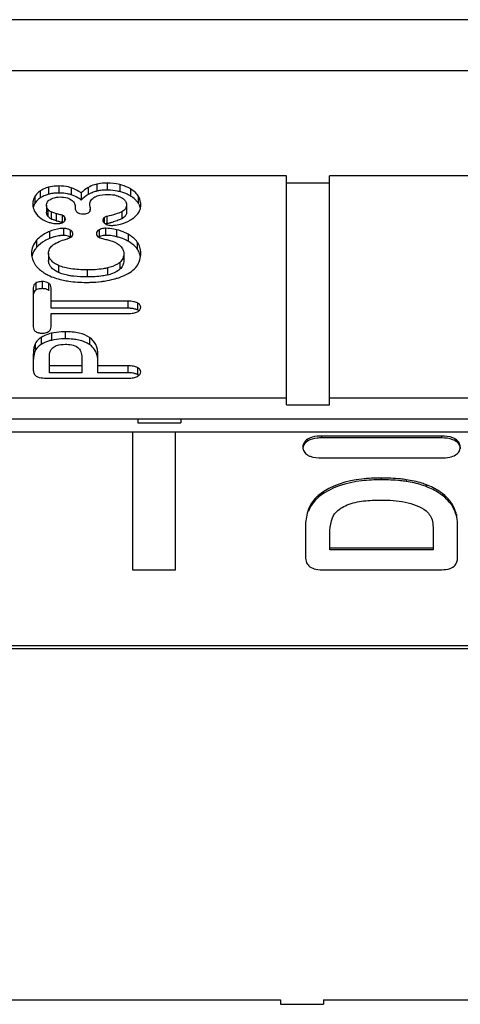
# Model space of a CAD drawing. Units: millimetres. Extents: x 0 to 840, y 0 to 594.
# Drawn here: x 459 to 464, y 432 to 443 of the extents above; entities that cross this region are included whole.
import ezdxf

# ---------------------------------------------------------------- set-up
doc = ezdxf.new("R2010")
doc.units = ezdxf.units.MM
doc.header["$LTSCALE"] = 46.2
doc.layers.add('00_COMPONENTS', color=7, linetype='CONTINUOUS')

msp = doc.modelspace()

# ---------------------------------------------------------------- linework, layer by layer
at = {"layer": '00_COMPONENTS', "color": 7, "linetype": 'CONTINUOUS'}
for p, q in [((485.567, 443.458), (355.69, 443.458)), ((466.89, 442.862), (439.471, 442.862)), ((462.27, 441.642), (457.69, 441.642)), ((462.27, 438.979), (462.27, 441.642)), ((462.77, 438.979), (462.77, 441.642)), ((467.35, 441.642), (462.77, 441.642)), ((462.27, 441.56), (462.77, 441.56)), ((459.884, 441.443), (459.884, 441.361)), ((459.48, 441.301), (459.48, 441.22)), ((459.813, 441.287), (459.813, 441.268)), ((459.987, 441.28), (459.984, 441.3)), ((460.411, 441.305), (460.411, 441.223)), ((459.662, 441.184), (459.651, 441.187)), ((459.984, 441.254), (459.984, 441.228)), ((459.662, 441.102), (459.651, 441.105)), ((459.503, 440.741), (459.503, 440.659)), ((460.378, 440.736), (460.378, 440.654)), ((459.326, 440.339), (459.326, 439.885)), ((459.532, 440.102), (459.532, 440.339)), ((460.424, 440.184), (459.532, 440.184)), ((460.424, 440.102), (459.532, 440.102)), ((459.532, 439.885), (459.532, 440.041)), ((459.532, 440.041), (460.424, 440.041)), ((460.555, 440.072), (460.548, 440.076)), ((459.326, 439.564), (459.326, 439.381)), ((459.513, 439.351), (459.513, 439.529)), ((459.889, 439.529), (459.889, 439.351)), ((460.077, 439.351), (460.077, 439.564)), ((459.889, 439.433), (459.513, 439.433)), ((459.889, 439.351), (459.513, 439.351)), ((460.424, 439.433), (460.077, 439.433)), ((460.424, 439.351), (460.077, 439.351)), ((459.479, 439.29), (460.426, 439.29)), ((457.69, 439.061), (462.27, 439.061)), ((462.77, 439.061), (467.35, 439.061)), ((462.27, 438.979), (462.77, 438.979)), ((422.48, 438.815), (471.98, 438.815)), ((460.54, 438.815), (460.54, 438.769)), ((460.54, 438.769), (461.04, 438.769)), ((461.04, 438.815), (461.04, 438.769)), ((470.79, 438.663), (450.79, 438.663)), ((460.48, 438.663), (460.48, 437.059)), ((460.98, 437.059), (460.98, 438.663)), ((464.072, 438.615), (462.678, 438.615)), ((464.072, 438.594), (462.678, 438.594)), ((462.46, 438.487), (462.46, 438.466)), ((464.29, 438.487), (464.29, 438.466)), ((462.678, 438.361), (464.072, 438.361)), ((462.49, 437.545), (462.49, 437.193)), ((464.26, 437.198), (464.26, 437.55)), ((462.774, 437.291), (462.774, 437.48)), ((463.975, 437.504), (463.975, 437.291)), ((463.975, 437.312), (462.774, 437.312)), ((463.975, 437.291), (462.774, 437.291)), ((460.48, 437.059), (460.98, 437.059)), ((462.71, 437.059), (464.008, 437.059)), ((471.44, 436.175), (448.877, 436.175)), ((471.44, 436.14), (448.877, 436.14)), ((457.62, 432.058), (462.2, 432.058)), ((462.2, 432.058), (462.2, 432.008)), ((462.7, 432.058), (462.7, 432.008)), ((462.7, 432.058), (467.28, 432.058)), ((462.2, 432.008), (462.7, 432.008))]:
    msp.add_line(p, q, dxfattribs=at)
at = {"layer": '00_COMPONENTS', "color": 9, "linetype": 'CONTINUOUS'}
for p, q in [((459.623, 441.524), (459.623, 441.442)), ((460.065, 441.545), (460.065, 441.463)), ((460.183, 441.558), (460.183, 441.476)), ((460.331, 441.541), (460.331, 441.459)), ((459.343, 441.4), (459.343, 441.318)), ((459.407, 441.467), (459.407, 441.385)), ((459.504, 441.51), (459.504, 441.428)), ((459.767, 441.503), (459.767, 441.421)), ((459.964, 441.506), (459.964, 441.424)), ((460.458, 441.489), (460.458, 441.407)), ((460.545, 441.408), (460.545, 441.326)), ((459.495, 441.253), (459.495, 441.171)), ((459.532, 441.223), (459.532, 441.141)), ((459.593, 441.202), (459.593, 441.12)), ((459.662, 441.184), (459.662, 441.102)), ((460.181, 441.171), (460.181, 441.089)), ((460.355, 441.224), (460.355, 441.143)), ((459.69, 441.167), (459.69, 441.115)), ((460.149, 441.155), (460.149, 441.096)), ((459.513, 440.994), (459.513, 440.912)), ((459.678, 441.03), (459.678, 440.948)), ((459.753, 441.013), (459.753, 440.931)), ((460.09, 441.013), (460.09, 440.932)), ((460.167, 441.032), (460.167, 440.95)), ((460.295, 441.015), (460.295, 440.933)), ((460.428, 440.963), (460.428, 440.881)), ((459.365, 440.892), (459.365, 440.81)), ((460.535, 440.872), (460.535, 440.79)), ((459.62, 440.6), (459.62, 440.518)), ((460.332, 440.636), (460.332, 440.555)), ((459.951, 440.548), (459.951, 440.466)), ((460.19, 440.571), (460.19, 440.489)), ((459.355, 440.394), (459.355, 440.312)), ((459.429, 440.412), (459.429, 440.33)), ((459.504, 440.394), (459.504, 440.312)), ((460.424, 440.184), (460.424, 440.102)), ((460.539, 440.164), (460.539, 440.082)), ((459.537, 439.811), (459.537, 439.729)), ((459.695, 439.828), (459.695, 439.746)), ((459.348, 439.689), (459.348, 439.607)), ((459.418, 439.763), (459.418, 439.681)), ((459.98, 439.762), (459.98, 439.68)), ((460.424, 439.433), (460.424, 439.351)), ((460.538, 439.413), (460.538, 439.331)), ((462.515, 438.579), (462.515, 438.558)), ((462.678, 438.615), (462.678, 438.594)), ((464.072, 438.615), (464.072, 438.594)), ((464.236, 438.579), (464.236, 438.558)), ((463.371, 438.128), (463.371, 438.107)), ((463.661, 438.108), (463.661, 438.087)), ((463.899, 438.048), (463.899, 438.027)), ((462.651, 437.933), (462.651, 437.912)), ((464.087, 437.943), (464.087, 437.922)), ((462.525, 437.766), (462.525, 437.744)), ((464.191, 437.833), (464.191, 437.812)), ((464.245, 437.704), (464.245, 437.683))]:
    msp.add_line(p, q, dxfattribs=at)
at = {"layer": '00_COMPONENTS', "color": 7, "linetype": 'CONTINUOUS'}
for centre, radius, start, end in [((460.183, 440.935), 0.623, 76.3071, 90.0138), ((459.571, 441.142), 0.293, 117.0428, 124.0559), ((459.593, 441.084), 0.355, 104.596, 107.4695), ((459.607, 441.032), 0.409, 101.9779, 104.5987), ((459.623, 440.906), 0.536, 89.9917, 92.289), ((459.623, 440.812), 0.63, 88.5283, 90.01), ((459.661, 441.115), 0.324, 70.9185, 74.5588), ((459.618, 440.991), 0.455, 67.9478, 70.8845), ((460.133, 441.13), 0.339, 116.7567, 119.8303), ((460.138, 441.121), 0.35, 113.7972, 116.7546), ((460.17, 441.017), 0.459, 100.8631, 103.1974), ((460.183, 440.886), 0.591, 89.9896, 92.0664), ((460.183, 440.849), 0.627, 88.9937, 90.0002), ((460.183, 440.853), 0.623, 78.6681, 88.9978), ((460.183, 440.853), 0.623, 76.307, 78.6626), ((460.207, 440.952), 0.522, 73.6814, 76.3223), ((460.251, 441.07), 0.395, 61.6892, 64.9377), ((460.263, 441.092), 0.37, 58.2531, 61.6887), ((460.266, 441.096), 0.365, 55.5737, 58.2556), ((460.359, 441.203), 0.223, 33.3359, 38.2087), ((460.375, 441.214), 0.204, 28.2795, 33.3379), ((459.574, 441.314), 0.0997, 217.6363, 222.1119), ((459.574, 441.232), 0.0997, 217.6346, 222.4752), ((459.646, 441.121), 0.0649, 70.2992, 75.5871), ((459.482, 441.202), 0.511, 8.3432, 8.8551), ((459.58, 441.24), 0.11, 236.2268, 244.3804), ((459.618, 441.32), 0.199, 244.3796, 246.8917), ((460.339, 443.862), 2.842, 254.7758, 255.0289), ((460.563, 444.7), 3.709, 255.0408, 255.4162), ((461.861, 449.694), 8.869, 255.4217, 255.5727), ((460.218, 441.173), 0.104, 239.2043, 245.8043), ((459.863, 442.591), 1.536, 281.9529, 283.4724), ((459.951, 442.227), 1.161, 283.476, 285.2698), ((460.212, 441.562), 0.498, 284.7321, 298.6809), ((459.678, 440.602), 0.346, 90.0191, 93.9261), ((459.678, 440.745), 0.203, 87.342, 90.017), ((459.688, 440.891), 0.138, 62.1124, 67.3474), ((459.654, 440.55), 0.389, 119.9756, 138.0854), ((459.688, 440.809), 0.138, 62.1127, 67.4036), ((460.148, 440.835), 0.113, 114.5675, 120.7883), ((460.18, 441.131), 0.223, 246.2205, 249.359), ((460.132, 440.269), 0.684, 76.2551, 78.3085), ((460.166, 440.408), 0.54, 73.9382, 76.2688), ((460.162, 440.394), 0.556, 64.0082, 73.9048), ((460.159, 440.387), 0.563, 61.3649, 64.0247), ((460.356, 440.659), 0.222, 30.6369, 36.1296), ((460.365, 440.665), 0.211, 24.7657, 30.6223), ((460.057, 441.043), 0.569, 283.5086, 286.9116), ((459.465, 440.253), 0.0707, 51.6546, 56.4215), ((460.425, 439.584), 0.518, 87.0787, 90.0754), ((460.425, 438.862), 0.49, 86.9902, 90.0724), ((460.495, 439.245), 0.0959, 51.586, 56.2626)]:
    msp.add_arc(centre, radius, start, end, dxfattribs=at)
for points, knots in [([(459.623, 441.524), (459.613, 441.524), (459.573, 441.523), (459.533, 441.517), (459.504, 441.51)], [0, 0, 0, 0, 0.259055, 1, 1, 1, 1]), ([(459.767, 441.503), (459.757, 441.507), (459.71, 441.52), (459.661, 441.524), (459.623, 441.524)], [0, 0, 0, 0, 0.225244, 1, 1, 1, 1]), ([(460.065, 441.545), (460.056, 441.543), (460.021, 441.534), (459.987, 441.52), (459.964, 441.506)], [0, 0, 0, 0, 0.259099, 1, 1, 1, 1]), ([(460.183, 441.558), (460.173, 441.558), (460.133, 441.557), (460.093, 441.552), (460.065, 441.545)], [0, 0, 0, 0, 0.260175, 1, 1, 1, 1]), ([(460.458, 441.489), (460.449, 441.495), (460.408, 441.517), (460.365, 441.532), (460.331, 441.541)], [0, 0, 0, 0, 0.23846, 1, 1, 1, 1]), ([(459.343, 441.4), (459.332, 441.381), (459.322, 441.352), (459.32, 441.322), (459.32, 441.315)], [0, 0, 0, 0, 0.74431, 1, 1, 1, 1]), ([(459.407, 441.467), (459.4, 441.462), (459.376, 441.444), (459.355, 441.42), (459.343, 441.4)], [0, 0, 0, 0, 0.26621, 1, 1, 1, 1]), ([(459.504, 441.51), (459.495, 441.507), (459.461, 441.497), (459.429, 441.481), (459.407, 441.467)], [0, 0, 0, 0, 0.2631, 1, 1, 1, 1]), ([(459.602, 441.442), (459.595, 441.441), (459.568, 441.44), (459.542, 441.436), (459.522, 441.432)], [0, 0, 0, 0, 0.256021, 1, 1, 1, 1]), ([(459.748, 441.427), (459.739, 441.429), (459.704, 441.438), (459.667, 441.441), (459.639, 441.442)], [0, 0, 0, 0, 0.231075, 1, 1, 1, 1]), ([(459.884, 441.443), (459.874, 441.45), (459.838, 441.473), (459.798, 441.492), (459.767, 441.503)], [0, 0, 0, 0, 0.258121, 1, 1, 1, 1]), ([(459.884, 441.361), (459.876, 441.367), (459.846, 441.386), (459.814, 441.403), (459.789, 441.413)], [0, 0, 0, 0, 0.25723, 1, 1, 1, 1]), ([(460.065, 441.463), (460.059, 441.462), (460.036, 441.456), (460.013, 441.448), (459.997, 441.441)], [0, 0, 0, 0, 0.256517, 1, 1, 1, 1]), ([(460.04, 441.396), (460.05, 441.401), (460.098, 441.422), (460.152, 441.426), (460.193, 441.426)], [0, 0, 0, 0, 0.21016, 1, 1, 1, 1]), ([(460.162, 441.476), (460.155, 441.476), (460.129, 441.474), (460.102, 441.471), (460.083, 441.467)], [0, 0, 0, 0, 0.256627, 1, 1, 1, 1]), ([(460.193, 441.426), (460.204, 441.426), (460.243, 441.425), (460.283, 441.418), (460.31, 441.408)], [0, 0, 0, 0, 0.27275, 1, 1, 1, 1]), ([(460.31, 441.408), (460.318, 441.405), (460.345, 441.394), (460.372, 441.378), (460.386, 441.362)], [0, 0, 0, 0, 0.286477, 1, 1, 1, 1]), ([(460.419, 441.428), (460.413, 441.43), (460.392, 441.44), (460.371, 441.447), (460.354, 441.452)], [0, 0, 0, 0, 0.243907, 1, 1, 1, 1]), ([(460.545, 441.408), (460.54, 441.416), (460.516, 441.447), (460.484, 441.473), (460.458, 441.489)], [0, 0, 0, 0, 0.23732, 1, 1, 1, 1]), ([(460.534, 441.341), (460.53, 441.346), (460.511, 441.368), (460.49, 441.386), (460.472, 441.398)], [0, 0, 0, 0, 0.240386, 1, 1, 1, 1]), ([(460.576, 441.304), (460.576, 441.314), (460.574, 441.35), (460.56, 441.385), (460.545, 441.408)], [0, 0, 0, 0, 0.25401, 1, 1, 1, 1]), ([(459.32, 441.315), (459.32, 441.306), (459.322, 441.273), (459.334, 441.24), (459.347, 441.218)], [0, 0, 0, 0, 0.258437, 1, 1, 1, 1]), ([(459.407, 441.385), (459.4, 441.38), (459.376, 441.362), (459.355, 441.338), (459.343, 441.318)], [0, 0, 0, 0, 0.26621, 1, 1, 1, 1]), ([(459.48, 441.301), (459.48, 441.315), (459.49, 441.345), (459.514, 441.363), (459.528, 441.37)], [0, 0, 0, 0, 0.466524, 1, 1, 1, 1]), ([(459.495, 441.253), (459.493, 441.256), (459.484, 441.271), (459.48, 441.288), (459.48, 441.301)], [0, 0, 0, 0, 0.231783, 1, 1, 1, 1]), ([(459.528, 441.37), (459.535, 441.374), (459.57, 441.39), (459.609, 441.396), (459.638, 441.396)], [0, 0, 0, 0, 0.233891, 1, 1, 1, 1]), ([(459.638, 441.396), (459.651, 441.396), (459.696, 441.394), (459.742, 441.382), (459.768, 441.363)], [0, 0, 0, 0, 0.297668, 1, 1, 1, 1]), ([(459.768, 441.363), (459.781, 441.354), (459.805, 441.333), (459.813, 441.302), (459.813, 441.287)], [0, 0, 0, 0, 0.533532, 1, 1, 1, 1]), ([(459.984, 441.31), (459.984, 441.327), (459.994, 441.364), (460.024, 441.387), (460.04, 441.396)], [0, 0, 0, 0, 0.476115, 1, 1, 1, 1]), ([(460.411, 441.305), (460.411, 441.289), (460.401, 441.254), (460.371, 441.233), (460.355, 441.224)], [0, 0, 0, 0, 0.468935, 1, 1, 1, 1]), ([(460.386, 441.362), (460.39, 441.358), (460.403, 441.342), (460.411, 441.32), (460.411, 441.305)], [0, 0, 0, 0, 0.279759, 1, 1, 1, 1]), ([(460.54, 441.201), (460.552, 441.216), (460.57, 441.248), (460.576, 441.286), (460.576, 441.304)], [0, 0, 0, 0, 0.499868, 1, 1, 1, 1]), ([(459.495, 441.171), (459.492, 441.175), (459.483, 441.189), (459.48, 441.207), (459.48, 441.22)], [0, 0, 0, 0, 0.267098, 1, 1, 1, 1]), ([(459.593, 441.202), (459.587, 441.204), (459.567, 441.209), (459.546, 441.216), (459.532, 441.223)], [0, 0, 0, 0, 0.284022, 1, 1, 1, 1]), ([(459.651, 441.187), (459.646, 441.188), (459.627, 441.193), (459.608, 441.198), (459.593, 441.202)], [0, 0, 0, 0, 0.238027, 1, 1, 1, 1]), ([(459.813, 441.268), (459.813, 441.263), (459.814, 441.247), (459.822, 441.231), (459.83, 441.223)], [0, 0, 0, 0, 0.277289, 1, 1, 1, 1]), ([(459.857, 441.207), (459.86, 441.205), (459.875, 441.2), (459.891, 441.199), (459.903, 441.199)], [0, 0, 0, 0, 0.2296, 1, 1, 1, 1]), ([(459.903, 441.199), (459.91, 441.199), (459.932, 441.2), (459.954, 441.205), (459.968, 441.213)], [0, 0, 0, 0, 0.295295, 1, 1, 1, 1]), ([(459.99, 441.254), (459.99, 441.255), (459.99, 441.263), (459.989, 441.27), (459.988, 441.276)], [0, 0, 0, 0, 0.150749, 1, 1, 1, 1]), ([(460.355, 441.224), (460.332, 441.213), (460.275, 441.192), (460.216, 441.178), (460.181, 441.171)], [0, 0, 0, 0, 0.422733, 1, 1, 1, 1]), ([(460.396, 441.175), (460.394, 441.173), (460.387, 441.164), (460.378, 441.157), (460.371, 441.152)], [0, 0, 0, 0, 0.234151, 1, 1, 1, 1]), ([(460.411, 441.223), (460.411, 441.219), (460.41, 441.202), (460.403, 441.186), (460.396, 441.175)], [0, 0, 0, 0, 0.24158, 1, 1, 1, 1]), ([(460.45, 441.125), (460.459, 441.13), (460.493, 441.151), (460.523, 441.178), (460.54, 441.201)], [0, 0, 0, 0, 0.257655, 1, 1, 1, 1]), ([(459.417, 441.146), (459.424, 441.141), (459.453, 441.123), (459.485, 441.109), (459.509, 441.101)], [0, 0, 0, 0, 0.254619, 1, 1, 1, 1]), ([(459.509, 441.101), (459.517, 441.099), (459.547, 441.091), (459.578, 441.086), (459.6, 441.086)], [0, 0, 0, 0, 0.265208, 1, 1, 1, 1]), ([(459.6, 441.086), (459.608, 441.086), (459.632, 441.087), (459.658, 441.093), (459.673, 441.102)], [0, 0, 0, 0, 0.287176, 1, 1, 1, 1]), ([(459.673, 441.102), (459.681, 441.107), (459.694, 441.116), (459.7, 441.131), (459.7, 441.138)], [0, 0, 0, 0, 0.571835, 1, 1, 1, 1]), ([(460.149, 441.155), (460.147, 441.153), (460.14, 441.146), (460.134, 441.136), (460.134, 441.129)], [0, 0, 0, 0, 0.298138, 1, 1, 1, 1]), ([(460.134, 441.129), (460.134, 441.12), (460.14, 441.101), (460.156, 441.089), (460.165, 441.084)], [0, 0, 0, 0, 0.461772, 1, 1, 1, 1]), ([(460.175, 441.078), (460.18, 441.076), (460.201, 441.068), (460.225, 441.066), (460.243, 441.066)], [0, 0, 0, 0, 0.22572, 1, 1, 1, 1]), ([(460.243, 441.066), (460.249, 441.066), (460.282, 441.067), (460.313, 441.074), (460.338, 441.081)], [0, 0, 0, 0, 0.207896, 1, 1, 1, 1]), ([(459.513, 440.994), (459.498, 440.988), (459.444, 440.963), (459.395, 440.925), (459.365, 440.892)], [0, 0, 0, 0, 0.258991, 1, 1, 1, 1]), ([(459.678, 441.03), (459.664, 441.03), (459.608, 441.027), (459.553, 441.011), (459.513, 440.994)], [0, 0, 0, 0, 0.233404, 1, 1, 1, 1]), ([(459.654, 440.947), (459.647, 440.947), (459.62, 440.944), (459.594, 440.939), (459.574, 440.933)], [0, 0, 0, 0, 0.242076, 1, 1, 1, 1]), ([(459.742, 441.018), (459.737, 441.02), (459.716, 441.027), (459.694, 441.03), (459.678, 441.03)], [0, 0, 0, 0, 0.23869, 1, 1, 1, 1]), ([(459.786, 440.971), (459.786, 440.979), (459.778, 440.998), (459.762, 441.008), (459.753, 441.013)], [0, 0, 0, 0, 0.437134, 1, 1, 1, 1]), ([(459.763, 440.93), (459.77, 440.934), (459.782, 440.946), (459.786, 440.963), (459.786, 440.971)], [0, 0, 0, 0, 0.494331, 1, 1, 1, 1]), ([(460.09, 441.013), (460.082, 441.008), (460.066, 440.997), (460.059, 440.978), (460.059, 440.97)], [0, 0, 0, 0, 0.554239, 1, 1, 1, 1]), ([(460.059, 440.97), (460.059, 440.961), (460.064, 440.941), (460.081, 440.93), (460.09, 440.926)], [0, 0, 0, 0, 0.485734, 1, 1, 1, 1]), ([(460.167, 441.032), (460.16, 441.032), (460.133, 441.031), (460.107, 441.023), (460.09, 441.013)], [0, 0, 0, 0, 0.275319, 1, 1, 1, 1]), ([(460.167, 440.95), (460.163, 440.95), (460.149, 440.95), (460.135, 440.948), (460.125, 440.945)], [0, 0, 0, 0, 0.26316, 1, 1, 1, 1]), ([(460.295, 441.015), (460.283, 441.018), (460.242, 441.027), (460.199, 441.032), (460.167, 441.032)], [0, 0, 0, 0, 0.266162, 1, 1, 1, 1]), ([(460.271, 440.939), (460.262, 440.94), (460.228, 440.947), (460.193, 440.95), (460.167, 440.95)], [0, 0, 0, 0, 0.263368, 1, 1, 1, 1]), ([(460.428, 440.963), (460.418, 440.969), (460.375, 440.991), (460.329, 441.007), (460.295, 441.015)], [0, 0, 0, 0, 0.255737, 1, 1, 1, 1]), ([(460.535, 440.872), (460.528, 440.881), (460.498, 440.918), (460.46, 440.946), (460.428, 440.963)], [0, 0, 0, 0, 0.242372, 1, 1, 1, 1]), ([(459.365, 440.892), (459.347, 440.871), (459.315, 440.823), (459.305, 440.767), (459.305, 440.74)], [0, 0, 0, 0, 0.507324, 1, 1, 1, 1]), ([(459.503, 440.741), (459.503, 440.758), (459.511, 440.794), (459.535, 440.822), (459.548, 440.833)], [0, 0, 0, 0, 0.490153, 1, 1, 1, 1]), ([(459.574, 440.933), (459.569, 440.932), (459.548, 440.926), (459.528, 440.919), (459.513, 440.912)], [0, 0, 0, 0, 0.242036, 1, 1, 1, 1]), ([(459.548, 440.833), (459.566, 440.848), (459.61, 440.873), (459.658, 440.891), (459.685, 440.899)], [0, 0, 0, 0, 0.439806, 1, 1, 1, 1]), ([(459.685, 440.899), (459.701, 440.904), (459.728, 440.913), (459.753, 440.924), (459.763, 440.93)], [0, 0, 0, 0, 0.593535, 1, 1, 1, 1]), ([(460.101, 440.922), (460.106, 440.92), (460.128, 440.912), (460.151, 440.907), (460.168, 440.903)], [0, 0, 0, 0, 0.222941, 1, 1, 1, 1]), ([(460.168, 440.903), (460.185, 440.9), (460.24, 440.887), (460.294, 440.865), (460.326, 440.84)], [0, 0, 0, 0, 0.294422, 1, 1, 1, 1]), ([(460.326, 440.84), (460.342, 440.827), (460.369, 440.796), (460.378, 440.755), (460.378, 440.736)], [0, 0, 0, 0, 0.514663, 1, 1, 1, 1]), ([(460.535, 440.79), (460.528, 440.8), (460.498, 440.836), (460.46, 440.864), (460.428, 440.881)], [0, 0, 0, 0, 0.242372, 1, 1, 1, 1]), ([(460.576, 440.743), (460.576, 440.767), (460.57, 440.813), (460.548, 440.854), (460.535, 440.872)], [0, 0, 0, 0, 0.508809, 1, 1, 1, 1]), ([(459.305, 440.74), (459.305, 440.717), (459.313, 440.669), (459.336, 440.627), (459.349, 440.607)], [0, 0, 0, 0, 0.490659, 1, 1, 1, 1]), ([(459.365, 440.81), (459.358, 440.802), (459.332, 440.769), (459.314, 440.729), (459.309, 440.698)], [0, 0, 0, 0, 0.262233, 1, 1, 1, 1]), ([(459.62, 440.6), (459.602, 440.608), (459.57, 440.625), (459.532, 440.658), (459.508, 440.697), (459.503, 440.726), (459.503, 440.741)], [0, 0, 0, 0, 0.301144, 0.555443, 0.780101, 1, 1, 1, 1]), ([(460.378, 440.736), (460.378, 440.718), (460.371, 440.679), (460.346, 440.649), (460.332, 440.636)], [0, 0, 0, 0, 0.485931, 1, 1, 1, 1]), ([(460.558, 440.642), (460.561, 440.65), (460.572, 440.682), (460.576, 440.717), (460.576, 440.743)], [0, 0, 0, 0, 0.238071, 1, 1, 1, 1]), ([(459.349, 440.607), (459.357, 440.597), (459.392, 440.553), (459.439, 440.52), (459.476, 440.499)], [0, 0, 0, 0, 0.230405, 1, 1, 1, 1]), ([(459.517, 440.602), (459.515, 440.607), (459.507, 440.625), (459.503, 440.644), (459.503, 440.659)], [0, 0, 0, 0, 0.259872, 1, 1, 1, 1]), ([(459.584, 440.537), (459.576, 440.541), (459.55, 440.559), (459.528, 440.582), (459.517, 440.602)], [0, 0, 0, 0, 0.27717, 1, 1, 1, 1]), ([(459.951, 440.548), (459.887, 440.548), (459.775, 440.554), (459.664, 440.58), (459.62, 440.6)], [0, 0, 0, 0, 0.564856, 1, 1, 1, 1]), ([(460.332, 440.636), (460.324, 440.629), (460.281, 440.598), (460.23, 440.581), (460.19, 440.571)], [0, 0, 0, 0, 0.210902, 1, 1, 1, 1]), ([(460.378, 440.654), (460.378, 440.636), (460.371, 440.598), (460.347, 440.568), (460.332, 440.555)], [0, 0, 0, 0, 0.469266, 1, 1, 1, 1]), ([(460.501, 440.559), (460.507, 440.565), (460.53, 440.589), (460.549, 440.619), (460.558, 440.642)], [0, 0, 0, 0, 0.26137, 1, 1, 1, 1]), ([(459.476, 440.499), (459.491, 440.491), (459.554, 440.46), (459.623, 440.439), (459.677, 440.428)], [0, 0, 0, 0, 0.229097, 1, 1, 1, 1]), ([(459.749, 440.481), (459.741, 440.483), (459.71, 440.488), (459.679, 440.497), (459.656, 440.504)], [0, 0, 0, 0, 0.255654, 1, 1, 1, 1]), ([(460.19, 440.571), (460.173, 440.567), (460.094, 440.552), (460.014, 440.548), (459.951, 440.548)], [0, 0, 0, 0, 0.215362, 1, 1, 1, 1]), ([(460.19, 440.489), (460.171, 440.485), (460.092, 440.47), (460.011, 440.466), (459.951, 440.466)], [0, 0, 0, 0, 0.244601, 1, 1, 1, 1]), ([(460.332, 440.555), (460.325, 440.548), (460.292, 440.523), (460.253, 440.508), (460.222, 440.498)], [0, 0, 0, 0, 0.226388, 1, 1, 1, 1]), ([(460.269, 440.443), (460.28, 440.446), (460.324, 440.459), (460.367, 440.476), (460.398, 440.49)], [0, 0, 0, 0, 0.263948, 1, 1, 1, 1]), ([(460.398, 440.49), (460.408, 440.495), (460.445, 440.514), (460.479, 440.538), (460.501, 440.559)], [0, 0, 0, 0, 0.277328, 1, 1, 1, 1]), ([(459.355, 440.394), (459.346, 440.388), (459.33, 440.372), (459.326, 440.35), (459.326, 440.339)], [0, 0, 0, 0, 0.485946, 1, 1, 1, 1]), ([(459.429, 440.412), (459.422, 440.412), (459.396, 440.411), (459.371, 440.404), (459.355, 440.394)], [0, 0, 0, 0, 0.281342, 1, 1, 1, 1]), ([(459.504, 440.394), (459.499, 440.397), (459.476, 440.409), (459.449, 440.412), (459.429, 440.412)], [0, 0, 0, 0, 0.21934, 1, 1, 1, 1]), ([(459.532, 440.339), (459.532, 440.35), (459.528, 440.372), (459.512, 440.388), (459.504, 440.394)], [0, 0, 0, 0, 0.510884, 1, 1, 1, 1]), ([(459.677, 440.428), (459.697, 440.424), (459.785, 440.408), (459.874, 440.403), (459.942, 440.403)], [0, 0, 0, 0, 0.231271, 1, 1, 1, 1]), ([(459.951, 440.466), (459.9, 440.466), (459.833, 440.469), (459.766, 440.478), (459.749, 440.481)], [0, 0, 0, 0, 0.752802, 1, 1, 1, 1]), ([(459.942, 440.403), (459.958, 440.403), (460.015, 440.404), (460.073, 440.408), (460.115, 440.413)], [0, 0, 0, 0, 0.261566, 1, 1, 1, 1]), ([(460.115, 440.413), (460.129, 440.415), (460.18, 440.422), (460.231, 440.432), (460.269, 440.443)], [0, 0, 0, 0, 0.259623, 1, 1, 1, 1]), ([(459.355, 440.312), (459.348, 440.307), (459.335, 440.295), (459.329, 440.279), (459.327, 440.27)], [0, 0, 0, 0, 0.498183, 1, 1, 1, 1]), ([(459.429, 440.33), (459.422, 440.33), (459.396, 440.329), (459.371, 440.322), (459.355, 440.312)], [0, 0, 0, 0, 0.281342, 1, 1, 1, 1]), ([(459.484, 440.322), (459.48, 440.324), (459.462, 440.329), (459.444, 440.33), (459.429, 440.33)], [0, 0, 0, 0, 0.22718, 1, 1, 1, 1]), ([(460.539, 440.164), (460.524, 440.171), (460.486, 440.182), (460.447, 440.184), (460.424, 440.184)], [0, 0, 0, 0, 0.421815, 1, 1, 1, 1]), ([(460.576, 440.113), (460.576, 440.123), (460.568, 440.145), (460.549, 440.158), (460.539, 440.164)], [0, 0, 0, 0, 0.452644, 1, 1, 1, 1]), ([(460.424, 440.041), (460.447, 440.041), (460.486, 440.043), (460.524, 440.053), (460.539, 440.061)], [0, 0, 0, 0, 0.574558, 1, 1, 1, 1]), ([(460.495, 440.096), (460.492, 440.097), (460.478, 440.099), (460.463, 440.1), (460.452, 440.101)], [0, 0, 0, 0, 0.230291, 1, 1, 1, 1]), ([(460.527, 440.087), (460.525, 440.088), (460.514, 440.092), (460.504, 440.094), (460.495, 440.096)], [0, 0, 0, 0, 0.230998, 1, 1, 1, 1]), ([(460.539, 440.061), (460.549, 440.067), (460.568, 440.08), (460.576, 440.103), (460.576, 440.113)], [0, 0, 0, 0, 0.546065, 1, 1, 1, 1]), ([(459.326, 439.885), (459.326, 439.875), (459.33, 439.853), (459.345, 439.837), (459.354, 439.832)], [0, 0, 0, 0, 0.508157, 1, 1, 1, 1]), ([(459.375, 439.821), (459.379, 439.82), (459.396, 439.815), (459.415, 439.813), (459.429, 439.813)], [0, 0, 0, 0, 0.225648, 1, 1, 1, 1]), ([(459.537, 439.811), (459.525, 439.809), (459.484, 439.798), (459.444, 439.78), (459.418, 439.763)], [0, 0, 0, 0, 0.272778, 1, 1, 1, 1]), ([(459.429, 439.813), (459.437, 439.813), (459.462, 439.814), (459.489, 439.821), (459.504, 439.831)], [0, 0, 0, 0, 0.286572, 1, 1, 1, 1]), ([(459.504, 439.831), (459.513, 439.836), (459.528, 439.853), (459.532, 439.874), (459.532, 439.885)], [0, 0, 0, 0, 0.481193, 1, 1, 1, 1]), ([(459.695, 439.828), (459.681, 439.828), (459.628, 439.827), (459.575, 439.82), (459.537, 439.811)], [0, 0, 0, 0, 0.269371, 1, 1, 1, 1]), ([(459.98, 439.762), (459.945, 439.786), (459.85, 439.821), (459.751, 439.828), (459.695, 439.828)], [0, 0, 0, 0, 0.437824, 1, 1, 1, 1]), ([(459.348, 439.689), (459.344, 439.681), (459.329, 439.641), (459.326, 439.598), (459.326, 439.564)], [0, 0, 0, 0, 0.204688, 1, 1, 1, 1]), ([(459.418, 439.763), (459.41, 439.758), (459.382, 439.738), (459.359, 439.711), (459.348, 439.689)], [0, 0, 0, 0, 0.271102, 1, 1, 1, 1]), ([(459.418, 439.681), (459.41, 439.676), (459.382, 439.656), (459.359, 439.629), (459.348, 439.607)], [0, 0, 0, 0, 0.271102, 1, 1, 1, 1]), ([(459.537, 439.729), (459.525, 439.727), (459.484, 439.716), (459.444, 439.699), (459.418, 439.681)], [0, 0, 0, 0, 0.272778, 1, 1, 1, 1]), ([(459.695, 439.746), (459.681, 439.746), (459.628, 439.745), (459.575, 439.738), (459.537, 439.729)], [0, 0, 0, 0, 0.269371, 1, 1, 1, 1]), ([(459.568, 439.655), (459.577, 439.66), (459.619, 439.679), (459.665, 439.683), (459.7, 439.683)], [0, 0, 0, 0, 0.220477, 1, 1, 1, 1]), ([(459.819, 439.737), (459.81, 439.739), (459.769, 439.744), (459.727, 439.746), (459.695, 439.746)], [0, 0, 0, 0, 0.233063, 1, 1, 1, 1]), ([(459.7, 439.683), (459.711, 439.683), (459.748, 439.682), (459.786, 439.676), (459.81, 439.665)], [0, 0, 0, 0, 0.290302, 1, 1, 1, 1]), ([(459.911, 439.715), (459.904, 439.717), (459.874, 439.727), (459.843, 439.734), (459.819, 439.737)], [0, 0, 0, 0, 0.235083, 1, 1, 1, 1]), ([(459.98, 439.68), (459.975, 439.683), (459.953, 439.697), (459.929, 439.708), (459.911, 439.715)], [0, 0, 0, 0, 0.238689, 1, 1, 1, 1]), ([(460.077, 439.564), (460.077, 439.603), (460.064, 439.681), (460.01, 439.741), (459.98, 439.762)], [0, 0, 0, 0, 0.516899, 1, 1, 1, 1]), ([(459.348, 439.607), (459.345, 439.601), (459.333, 439.57), (459.328, 439.536), (459.327, 439.509)], [0, 0, 0, 0, 0.211944, 1, 1, 1, 1]), ([(459.513, 439.529), (459.513, 439.556), (459.517, 439.605), (459.55, 439.645), (459.568, 439.655)], [0, 0, 0, 0, 0.562847, 1, 1, 1, 1]), ([(459.81, 439.665), (459.817, 439.663), (459.841, 439.651), (459.861, 439.631), (459.871, 439.614)], [0, 0, 0, 0, 0.275045, 1, 1, 1, 1]), ([(459.871, 439.614), (459.874, 439.608), (459.885, 439.581), (459.889, 439.552), (459.889, 439.529)], [0, 0, 0, 0, 0.227004, 1, 1, 1, 1]), ([(460.049, 439.604), (460.037, 439.627), (460.015, 439.654), (459.987, 439.675), (459.98, 439.68)], [0, 0, 0, 0, 0.740374, 1, 1, 1, 1]), ([(460.073, 439.529), (460.072, 439.536), (460.067, 439.562), (460.058, 439.587), (460.049, 439.604)], [0, 0, 0, 0, 0.260653, 1, 1, 1, 1]), ([(459.326, 439.381), (459.326, 439.367), (459.331, 439.339), (459.351, 439.319), (459.361, 439.312)], [0, 0, 0, 0, 0.521201, 1, 1, 1, 1]), ([(460.538, 439.413), (460.523, 439.421), (460.485, 439.431), (460.447, 439.433), (460.424, 439.433)], [0, 0, 0, 0, 0.427932, 1, 1, 1, 1]), ([(460.494, 439.346), (460.491, 439.346), (460.476, 439.349), (460.462, 439.35), (460.451, 439.351)], [0, 0, 0, 0, 0.231893, 1, 1, 1, 1]), ([(460.538, 439.331), (460.535, 439.333), (460.521, 439.339), (460.506, 439.343), (460.494, 439.346)], [0, 0, 0, 0, 0.224816, 1, 1, 1, 1]), ([(460.576, 439.362), (460.576, 439.372), (460.568, 439.394), (460.548, 439.407), (460.538, 439.413)], [0, 0, 0, 0, 0.446782, 1, 1, 1, 1]), ([(460.539, 439.31), (460.549, 439.316), (460.568, 439.329), (460.576, 439.352), (460.576, 439.362)], [0, 0, 0, 0, 0.539223, 1, 1, 1, 1]), ([(459.376, 439.305), (459.382, 439.302), (459.415, 439.292), (459.451, 439.29), (459.479, 439.29)], [0, 0, 0, 0, 0.200019, 1, 1, 1, 1]), ([(460.426, 439.29), (460.448, 439.29), (460.486, 439.292), (460.524, 439.302), (460.539, 439.31)], [0, 0, 0, 0, 0.570095, 1, 1, 1, 1]), ([(462.515, 438.579), (462.499, 438.569), (462.47, 438.543), (462.46, 438.505), (462.46, 438.487)], [0, 0, 0, 0, 0.521646, 1, 1, 1, 1]), ([(462.515, 438.558), (462.501, 438.549), (462.477, 438.528), (462.464, 438.499), (462.462, 438.485)], [0, 0, 0, 0, 0.527325, 1, 1, 1, 1]), ([(462.678, 438.615), (462.661, 438.615), (462.605, 438.613), (462.547, 438.601), (462.515, 438.579)], [0, 0, 0, 0, 0.303523, 1, 1, 1, 1]), ([(462.678, 438.594), (462.661, 438.594), (462.605, 438.592), (462.547, 438.579), (462.515, 438.558)], [0, 0, 0, 0, 0.303523, 1, 1, 1, 1]), ([(464.236, 438.579), (464.227, 438.585), (464.175, 438.611), (464.117, 438.615), (464.072, 438.615)], [0, 0, 0, 0, 0.202764, 1, 1, 1, 1]), ([(464.236, 438.558), (464.227, 438.564), (464.175, 438.589), (464.117, 438.594), (464.072, 438.594)], [0, 0, 0, 0, 0.202764, 1, 1, 1, 1]), ([(464.29, 438.487), (464.29, 438.505), (464.281, 438.543), (464.252, 438.569), (464.236, 438.579)], [0, 0, 0, 0, 0.478354, 1, 1, 1, 1]), ([(464.29, 438.476), (464.288, 438.496), (464.277, 438.522), (464.258, 438.541), (464.253, 438.545)], [0, 0, 0, 0, 0.733186, 1, 1, 1, 1]), ([(462.46, 438.487), (462.46, 438.469), (462.47, 438.432), (462.498, 438.407), (462.514, 438.396)], [0, 0, 0, 0, 0.4798, 1, 1, 1, 1]), ([(464.236, 438.397), (464.252, 438.407), (464.28, 438.432), (464.29, 438.47), (464.29, 438.487)], [0, 0, 0, 0, 0.523713, 1, 1, 1, 1]), ([(462.514, 438.396), (462.524, 438.39), (462.575, 438.365), (462.633, 438.361), (462.678, 438.361)], [0, 0, 0, 0, 0.204258, 1, 1, 1, 1]), ([(464.072, 438.361), (464.104, 438.361), (464.16, 438.365), (464.216, 438.383), (464.236, 438.397)], [0, 0, 0, 0, 0.56717, 1, 1, 1, 1]), ([(463.371, 438.128), (463.295, 438.128), (463.046, 438.117), (462.787, 438.044), (462.651, 437.933)], [0, 0, 0, 0, 0.300212, 1, 1, 1, 1]), ([(463.371, 438.107), (463.295, 438.107), (463.046, 438.096), (462.787, 438.023), (462.651, 437.912)], [0, 0, 0, 0, 0.300212, 1, 1, 1, 1]), ([(463.661, 438.108), (463.639, 438.112), (463.543, 438.124), (463.445, 438.128), (463.371, 438.128)], [0, 0, 0, 0, 0.232064, 1, 1, 1, 1]), ([(463.661, 438.087), (463.639, 438.091), (463.543, 438.103), (463.445, 438.107), (463.371, 438.107)], [0, 0, 0, 0, 0.232064, 1, 1, 1, 1]), ([(463.899, 438.048), (463.881, 438.055), (463.804, 438.082), (463.723, 438.099), (463.661, 438.108)], [0, 0, 0, 0, 0.234224, 1, 1, 1, 1]), ([(463.899, 438.027), (463.881, 438.034), (463.804, 438.061), (463.723, 438.078), (463.661, 438.087)], [0, 0, 0, 0, 0.234224, 1, 1, 1, 1]), ([(464.087, 437.943), (464.073, 437.954), (464.015, 437.996), (463.95, 438.028), (463.899, 438.048)], [0, 0, 0, 0, 0.244069, 1, 1, 1, 1]), ([(464.087, 437.922), (464.073, 437.933), (464.015, 437.974), (463.95, 438.007), (463.899, 438.027)], [0, 0, 0, 0, 0.244069, 1, 1, 1, 1]), ([(462.651, 437.933), (462.636, 437.921), (462.584, 437.874), (462.542, 437.814), (462.525, 437.766)], [0, 0, 0, 0, 0.27267, 1, 1, 1, 1]), ([(462.651, 437.912), (462.636, 437.9), (462.584, 437.853), (462.542, 437.792), (462.525, 437.744)], [0, 0, 0, 0, 0.27267, 1, 1, 1, 1]), ([(462.976, 437.815), (463.036, 437.841), (463.169, 437.866), (463.301, 437.871), (463.368, 437.871)], [0, 0, 0, 0, 0.492967, 1, 1, 1, 1]), ([(463.368, 437.871), (463.463, 437.871), (463.644, 437.862), (463.825, 437.8), (463.893, 437.745)], [0, 0, 0, 0, 0.518919, 1, 1, 1, 1]), ([(464.191, 437.833), (464.184, 437.843), (464.155, 437.884), (464.118, 437.919), (464.087, 437.943)], [0, 0, 0, 0, 0.235654, 1, 1, 1, 1]), ([(464.191, 437.812), (464.184, 437.822), (464.155, 437.863), (464.118, 437.898), (464.087, 437.922)], [0, 0, 0, 0, 0.235654, 1, 1, 1, 1]), ([(462.525, 437.766), (462.519, 437.75), (462.497, 437.678), (462.49, 437.602), (462.49, 437.545)], [0, 0, 0, 0, 0.225661, 1, 1, 1, 1]), ([(462.81, 437.678), (462.817, 437.693), (462.857, 437.755), (462.924, 437.793), (462.976, 437.815)], [0, 0, 0, 0, 0.227459, 1, 1, 1, 1]), ([(463.893, 437.745), (463.899, 437.74), (463.92, 437.721), (463.938, 437.697), (463.947, 437.678)], [0, 0, 0, 0, 0.263173, 1, 1, 1, 1]), ([(462.774, 437.48), (462.774, 437.53), (462.781, 437.598), (462.803, 437.662), (462.81, 437.678)], [0, 0, 0, 0, 0.74494, 1, 1, 1, 1]), ([(464.26, 437.55), (464.26, 437.564), (464.259, 437.615), (464.253, 437.667), (464.245, 437.704)], [0, 0, 0, 0, 0.268855, 1, 1, 1, 1]), ([(462.49, 437.214), (462.49, 437.19), (462.497, 437.144), (462.526, 437.107), (462.542, 437.096)], [0, 0, 0, 0, 0.539775, 1, 1, 1, 1]), ([(464.232, 437.115), (464.236, 437.121), (464.256, 437.152), (464.26, 437.191), (464.26, 437.219)], [0, 0, 0, 0, 0.212336, 1, 1, 1, 1]), ([(462.542, 437.096), (462.562, 437.081), (462.619, 437.062), (462.677, 437.059), (462.71, 437.059)], [0, 0, 0, 0, 0.423093, 1, 1, 1, 1]), ([(464.008, 437.059), (464.022, 437.059), (464.069, 437.059), (464.115, 437.063), (464.148, 437.069)], [0, 0, 0, 0, 0.2935, 1, 1, 1, 1]), ([(464.148, 437.069), (464.157, 437.071), (464.188, 437.078), (464.217, 437.097), (464.232, 437.115)], [0, 0, 0, 0, 0.274169, 1, 1, 1, 1])]:
    msp.add_open_spline(points, degree=3, knots=knots, dxfattribs=at)
for points in [[(459.487, 441.423), (459.47, 441.418), (459.454, 441.411), (459.438, 441.403)], [(459.964, 441.506), (459.935, 441.489), (459.907, 441.468), (459.884, 441.443)], [(459.964, 441.424), (459.935, 441.407), (459.907, 441.386), (459.884, 441.361)], [(459.343, 441.318), (459.335, 441.304), (459.329, 441.289), (459.325, 441.273)], [(459.984, 441.3), (459.984, 441.304), (459.984, 441.307), (459.984, 441.31)], [(460.571, 441.264), (460.568, 441.28), (460.562, 441.296), (460.554, 441.31)], [(459.347, 441.218), (459.365, 441.19), (459.389, 441.164), (459.417, 441.146)], [(459.532, 441.223), (459.52, 441.229), (459.509, 441.237), (459.5, 441.247)], [(459.69, 441.167), (459.684, 441.174), (459.676, 441.179), (459.668, 441.182)], [(459.83, 441.223), (459.833, 441.221), (459.836, 441.218), (459.838, 441.216)], [(459.838, 441.216), (459.844, 441.212), (459.851, 441.209), (459.857, 441.207)], [(459.968, 441.213), (459.974, 441.217), (459.98, 441.223), (459.984, 441.229)], [(459.984, 441.229), (459.987, 441.234), (459.989, 441.24), (459.99, 441.246)], [(459.99, 441.246), (459.99, 441.249), (459.99, 441.252), (459.99, 441.254)], [(460.181, 441.171), (460.17, 441.168), (460.158, 441.163), (460.149, 441.155)], [(459.519, 441.149), (459.512, 441.153), (459.506, 441.159), (459.501, 441.165)], [(459.559, 441.13), (459.553, 441.133), (459.546, 441.135), (459.54, 441.138)], [(459.593, 441.12), (459.581, 441.123), (459.57, 441.127), (459.559, 441.13)], [(459.7, 441.138), (459.7, 441.148), (459.696, 441.159), (459.69, 441.167)], [(460.181, 441.089), (460.176, 441.088), (460.17, 441.086), (460.165, 441.083)], [(460.313, 441.125), (460.295, 441.118), (460.276, 441.112), (460.256, 441.107)], [(460.355, 441.143), (460.342, 441.136), (460.328, 441.13), (460.313, 441.125)], [(460.371, 441.152), (460.366, 441.149), (460.361, 441.145), (460.355, 441.143)], [(459.717, 440.944), (459.707, 440.946), (459.697, 440.947), (459.687, 440.948)], [(459.741, 440.936), (459.734, 440.939), (459.726, 440.942), (459.717, 440.944)], [(460.125, 440.945), (460.117, 440.943), (460.109, 440.941), (460.101, 440.937)], [(459.513, 440.912), (459.495, 440.905), (459.477, 440.897), (459.46, 440.887)], [(460.573, 440.699), (460.57, 440.718), (460.565, 440.736), (460.557, 440.753)], [(459.62, 440.518), (459.608, 440.524), (459.595, 440.53), (459.584, 440.537)], [(459.656, 440.504), (459.644, 440.508), (459.632, 440.513), (459.62, 440.518)], [(459.504, 440.312), (459.498, 440.316), (459.491, 440.32), (459.484, 440.322)], [(460.539, 440.082), (460.535, 440.084), (460.531, 440.086), (460.527, 440.087)], [(460.548, 440.076), (460.545, 440.078), (460.542, 440.08), (460.539, 440.082)], [(459.354, 439.832), (459.36, 439.827), (459.367, 439.824), (459.375, 439.821)], [(459.361, 439.312), (459.366, 439.309), (459.371, 439.307), (459.376, 439.305)], [(460.548, 439.325), (460.545, 439.327), (460.541, 439.329), (460.538, 439.331)], [(464.253, 438.545), (464.247, 438.55), (464.242, 438.554), (464.236, 438.558)], [(464.245, 437.704), (464.235, 437.75), (464.216, 437.794), (464.191, 437.833)], [(464.245, 437.683), (464.235, 437.729), (464.216, 437.773), (464.191, 437.812)], [(463.947, 437.678), (463.958, 437.654), (463.968, 437.629), (463.971, 437.603)], [(463.971, 437.603), (463.975, 437.571), (463.975, 437.537), (463.975, 437.504)]]:
    msp.add_open_spline(points, degree=3, dxfattribs=at)

doc.saveas('drawing.dxf')
